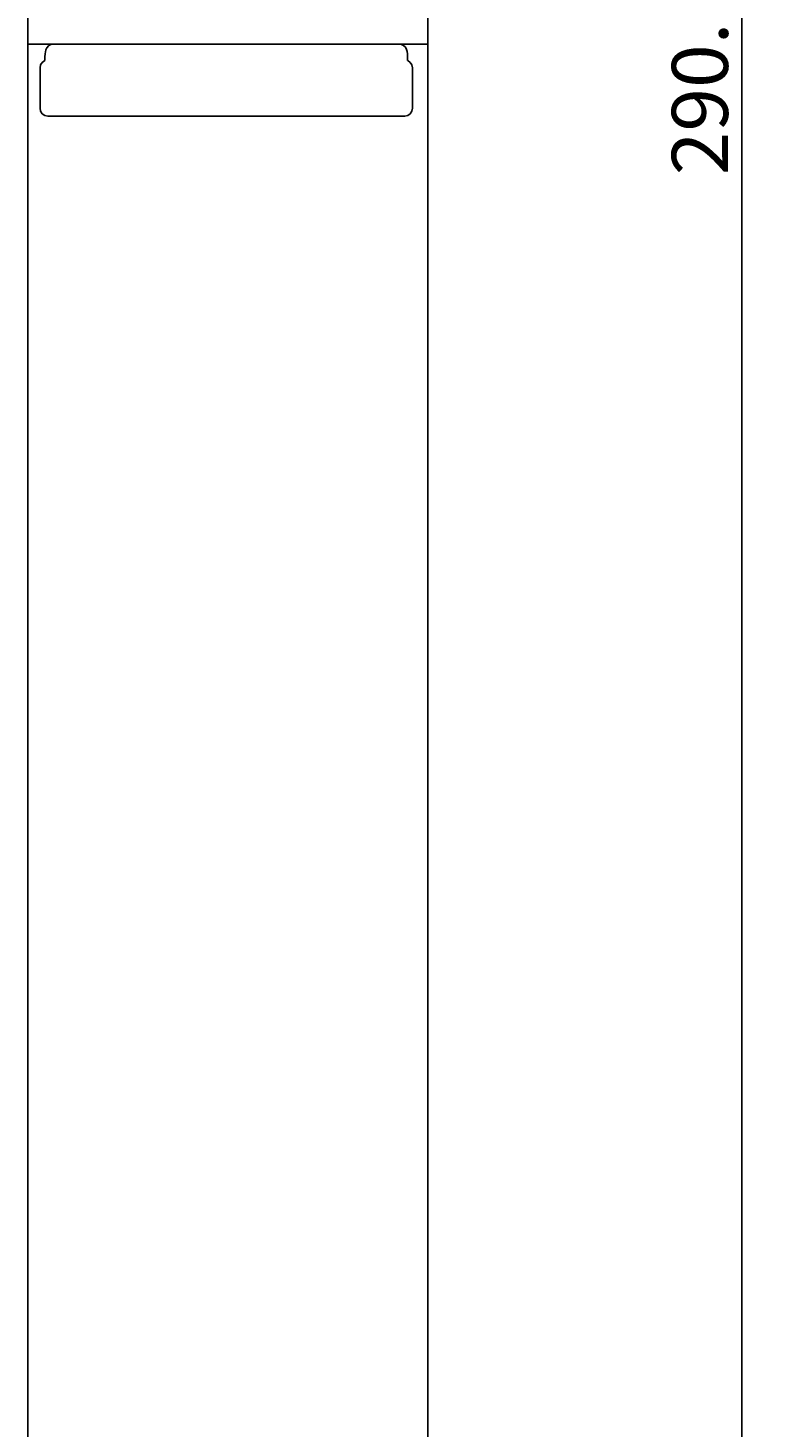
# Model space of a CAD drawing. Extents: x 0 to 841, y 0 to 594.
# Drawn here: x 366 to 413, y 350 to 438 of the extents above; entities that cross this region are included whole.
import ezdxf
from ezdxf.enums import TextEntityAlignment as Align

# ---------------------------------------------------------------- set-up
doc = ezdxf.new("R2010")
doc.units = 0
doc.header["$LTSCALE"] = 46.255
doc.header["$MEASUREMENT"] = 0
doc.layers.add('10000_FRONT', color=7, linetype='CONTINUOUS')
doc.layers.add('10100_DIM_FRONT', color=7, linetype='CONTINUOUS')
doc.dimstyles.get("Standard").update_dxf_attribs({"dimtxt": 0.18, "dimasz": 0.18, "dimexe": 0.18, "dimexo": 0.0625, "dimgap": 0.09, "dimtad": 0, "dimtih": 1, "dimtoh": 1, "dimdec": 4, "dimzin": 0, "dimdsep": 46, "dimtxsty": 'Standard', "dimcen": 0.09, "dimadec": 0, "dimazin": 0, "dimtfac": 1, "dimtdec": 4, "dimtofl": 0, "dimtmove": 0, "dimatfit": 3, "dimfxl": 1, "dimtolj": 1, "dimtzin": 0, "dimarcsym": 0})

# ---------------------------------------------------------------- blocks, each defined once
blk = doc.blocks.new('*D0')
at = {"layer": '10100_DIM_FRONT', "color": 7, "linetype": 'Continuous'}
for p, q in [((366.374, 563.209), (366.374, 262.964)), ((391.324, 563.179), (391.324, 262.964)), ((366.374, 264.964), (378.849, 264.964)), ((391.324, 264.964), (378.849, 264.964))]:
    blk.add_line(p, q, dxfattribs=at)
for points in [[(369.874, 265.464), (366.374, 264.964), (369.874, 264.464)], [(387.824, 264.464), (391.324, 264.964), (387.824, 265.464)]]:
    blk.add_solid(points, dxfattribs=at)
at = {"layer": '10100_DIM_FRONT', "color": 7, "linetype": 'Continuous', "width": 1.008403}
blk.add_text('25.0', height=3.5, dxfattribs=at).set_placement((374.186, 265.839), (384.186, 265.839), align=Align.FIT)
blk = doc.blocks.new('*D1')
at = {"layer": '10100_DIM_FRONT', "color": 7, "linetype": 'Continuous'}
for p, q in [((389.624, 564.709), (412.932, 564.709)), ((410.932, 564.709), (410.932, 419.668)), ((410.932, 274.627), (410.932, 419.668)), ((390.065, 274.627), (412.932, 274.627))]:
    blk.add_line(p, q, dxfattribs=at)
for points in [[(411.432, 561.209), (410.932, 564.709), (410.432, 561.209)], [(410.432, 278.127), (410.932, 274.627), (411.432, 278.127)]]:
    blk.add_solid(points, dxfattribs=at)
blk.add_text('290.1', height=3.5, rotation=90, dxfattribs=at).set_placement((410.057, 428.466), (410.057, 440.716), align=Align.FIT)

msp = doc.modelspace()

# ---------------------------------------------------------------- linework, layer by layer
at = {"layer": '10000_FRONT', "color": 7, "linetype": 'Continuous'}
for p, q in [((391.32444, 563.17871), (391.32444, 276.17871)), ((366.37444, 437.64943), (366.37444, 436.67504)), ((366.37444, 276.14267), (366.37444, 436.64267)), ((366.37444, 436.64267), (367.89871, 436.64267)), ((367.43506, 435.85589), (367.4313, 435.61662)), ((367.44474, 436.0329), (367.43506, 435.85589)), ((367.45941, 436.16622), (367.44474, 436.0329)), ((367.4842, 436.28127), (367.45941, 436.16622)), ((367.54805, 436.42195), (367.4842, 436.28127)), ((367.66534, 436.54955), (367.54805, 436.42195)), ((367.83685, 436.63442), (367.66534, 436.54955)), ((367.96627, 436.65168), (367.83685, 436.63442)), ((367.96627, 436.65168), (389.53262, 436.65168)), ((389.64288, 436.63922), (389.53262, 436.65168)), ((389.6123, 436.64267), (391.32444, 436.64267)), ((389.81407, 436.56373), (389.64288, 436.63922)), ((389.93374, 436.44691), (389.81407, 436.56373)), ((390.00369, 436.31461), (389.93374, 436.44691)), ((390.03582, 436.18891), (390.00369, 436.31461)), ((390.05331, 436.04317), (390.03582, 436.18891)), ((390.06395, 435.85218), (390.05331, 436.04317)), ((390.06768, 435.61655), (390.06395, 435.85218)), ((367.16174, 435.34886), (367.12444, 435.16168)), ((367.12444, 432.64168), (367.12444, 435.16168)), ((367.26814, 435.5078), (367.16174, 435.34886)), ((367.42775, 435.61424), (367.26814, 435.5078)), ((367.43217, 435.61512), (367.42775, 435.61424)), ((390.06673, 435.61512), (390.07114, 435.61424)), ((390.07114, 435.61424), (390.23074, 435.5078)), ((390.23074, 435.5078), (390.33714, 435.34886)), ((390.33714, 435.34886), (390.37444, 435.16168)), ((390.37444, 435.16168), (390.37444, 432.64168)), ((367.16174, 432.4545), (367.12444, 432.64168)), ((367.26814, 432.29556), (367.16174, 432.4545)), ((390.23074, 432.29556), (390.33714, 432.4545)), ((390.33714, 432.4545), (390.37444, 432.64168)), ((367.42775, 432.18912), (367.26814, 432.29556)), ((367.61631, 432.15168), (367.42775, 432.18912)), ((367.61631, 432.15168), (389.88257, 432.15168)), ((389.88257, 432.15168), (390.07114, 432.18912)), ((390.07114, 432.18912), (390.23074, 432.29556))]:
    msp.add_line(p, q, dxfattribs=at)

# ---------------------------------------------------------------- dimensions: what is measured, and where the dimension line sits
at = {"layer": '10100_DIM_FRONT', "color": 7, "linetype": 'Continuous'}
dim = msp.add_linear_dim(base=(410.93159, 274.62688), p1=(389.62444, 564.70871), p2=(390.06518, 274.62688), angle=270, dimstyle='Standard', dxfattribs=at)
dim.commit()
dim.dimension.update_dxf_attribs({"geometry": '*D1', "text_midpoint": (408.30659, 434.59072), "dimtype": 128})
dim = msp.add_linear_dim(base=(391.32444, 264.96443), p1=(366.37444, 563.20871), p2=(391.32444, 563.17871), dimstyle='Standard', dxfattribs=at)
dim.commit()
dim.dimension.update_dxf_attribs({"geometry": '*D0', "text_midpoint": (379.18551, 267.58943), "dimtype": 128})

doc.saveas('drawing.dxf')
